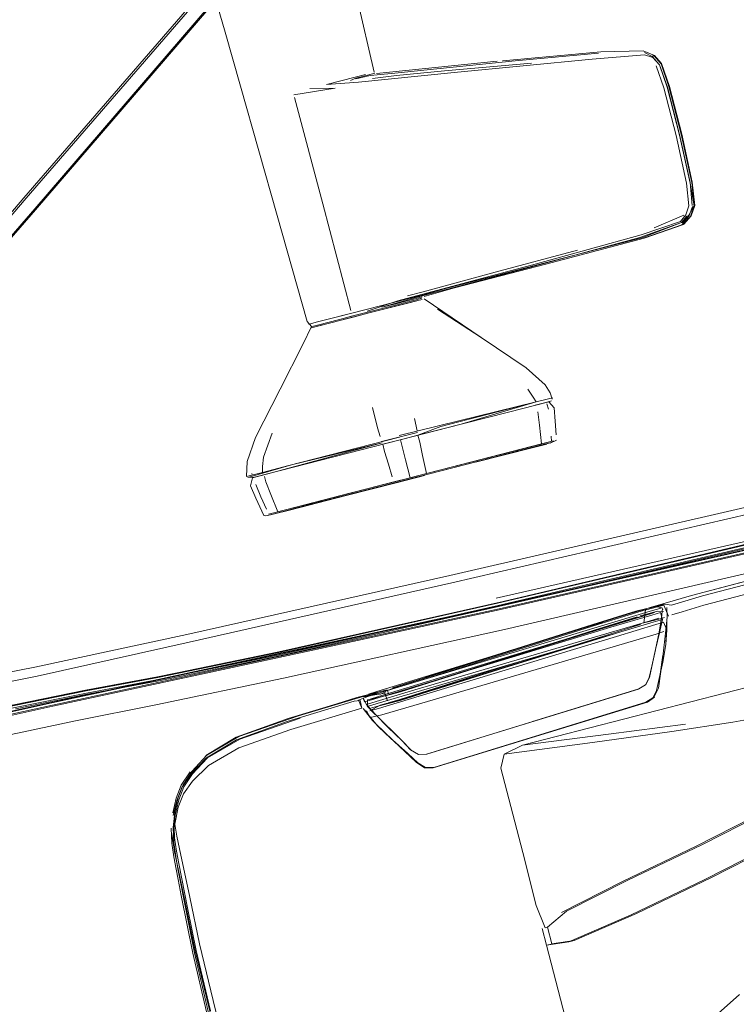
# Model space of a CAD drawing. Units: metres. Extents: x 3.52 to 11.96, y -5.5 to -0.99.
# Drawn here: x 10.78 to 10.9, y -1.72 to -1.55 of the extents above; entities that cross this region are included whole.
import ezdxf

# ---------------------------------------------------------------- set-up
doc = ezdxf.new("R2010")
doc.units = ezdxf.units.M
doc.header["$MEASUREMENT"] = 0

# ---------------------------------------------------------------- blocks, each defined once
blk = doc.blocks.new('8173e647-a610-4a44-b119-7965d19e1dd2')
at = {"color": 18, "lineweight": 9, "true_color": 0x000000}
for p, q in [((10.81478, -1.55889), (10.81212, -1.5495)), ((10.88655, -1.55373), (10.88683, -1.55354)), ((10.88818, -1.55495), (10.88809, -1.555)), ((10.83819, -1.55663), (10.83783, -1.55672)), ((10.81478, -1.55889), (10.82118, -1.58146)), ((10.82911, -1.57942), (10.82421, -1.56087)), ((10.89205, -1.58139), (10.88687, -1.58358)), ((10.84396, -1.59595), (10.83416, -1.59847)), ((10.83686, -1.5981), (10.84223, -1.59629)), ((10.84646, -1.59533), (10.84396, -1.59595)), ((10.84179, -1.59704), (10.83692, -1.5983)), ((10.84395, -1.59669), (10.83696, -1.59848)), ((10.8321, -1.59973), (10.83696, -1.59848)), ((10.82663, -1.6004), (10.82698, -1.60031)), ((10.82714, -1.60081), (10.82748, -1.60073)), ((10.86578, -1.61308), (10.86486, -1.61172)), ((10.8378, -1.61488), (10.83867, -1.61845)), ((10.86849, -1.61389), (10.86146, -1.61569)), ((10.86844, -1.61521), (10.86817, -1.61426)), ((10.84248, -1.62006), (10.82297, -1.62508)), ((10.8689, -1.61989), (10.86898, -1.62082)), ((10.8426, -1.62054), (10.81724, -1.62706)), ((10.86725, -1.62126), (10.84431, -1.62716)), ((10.86708, -1.62149), (10.84435, -1.62733)), ((10.86217, -1.62275), (10.86906, -1.62098)), ((10.86241, -1.62251), (10.84718, -1.62642)), ((10.81679, -1.62667), (10.81674, -1.62641)), ((10.81919, -1.62787), (10.81899, -1.62691)), ((10.84686, -1.62675), (10.84192, -1.62802)), ((10.84435, -1.62733), (10.82, -1.63359)), ((10.82649, -1.63175), (10.8415, -1.62789)), ((10.84192, -1.62802), (10.8332, -1.63026)), ((10.82332, -1.6328), (10.8332, -1.63026)), ((10.82681, -1.63184), (10.83798, -1.62897)), ((10.82218, -1.63309), (10.82603, -1.6321)), ((10.81919, -1.6338), (10.81883, -1.63371)), ((10.85936, -1.64812), (10.906, -1.63748)), ((10.85981, -1.64949), (10.90643, -1.63886)), ((10.85986, -1.65), (10.90649, -1.63937)), ((10.88367, -1.65043), (10.88536, -1.65)), ((10.88484, -1.65034), (10.88558, -1.64998)), ((10.88717, -1.64957), (10.88603, -1.64986)), ((10.88831, -1.64995), (10.88839, -1.65016)), ((10.84836, -1.66156), (10.87613, -1.65278)), ((10.87614, -1.65284), (10.84838, -1.66162)), ((10.86235, -1.65808), (10.87909, -1.65297)), ((10.88299, -1.65309), (10.88451, -1.65262)), ((10.87823, -1.65334), (10.86272, -1.65815)), ((10.94385, -1.65321), (10.86395, -1.67375)), ((10.88779, -1.65415), (10.88713, -1.65712)), ((10.88029, -1.65484), (10.84591, -1.66523)), ((10.84689, -1.66192), (10.8624, -1.65711)), ((10.88648, -1.65997), (10.88713, -1.65712)), ((10.84856, -1.66261), (10.86261, -1.65818)), ((10.83478, -1.66571), (10.83875, -1.66453)), ((10.83733, -1.6649), (10.8367, -1.66506)), ((10.83733, -1.6649), (10.83875, -1.66453)), ((10.83894, -1.66448), (10.84037, -1.66411)), ((10.84013, -1.66448), (10.83907, -1.66496)), ((10.83954, -1.66434), (10.84036, -1.66423)), ((10.83984, -1.66439), (10.83954, -1.66434)), ((10.84041, -1.66607), (10.83996, -1.66472)), ((10.84042, -1.66426), (10.84059, -1.66484)), ((10.84721, -1.67535), (10.88413, -1.66398)), ((10.83461, -1.66611), (10.82293, -1.66965)), ((10.8364, -1.66622), (10.83618, -1.66559)), ((10.88671, -1.6655), (10.8868, -1.66546)), ((10.83674, -1.66781), (10.83737, -1.66895)), ((10.86018, -1.6778), (10.86396, -1.69248)), ((10.80358, -1.683), (10.80298, -1.68555)), ((10.80415, -1.69183), (10.80594, -1.70026)), ((10.80372, -1.69451), (10.80472, -1.69925)), ((10.80388, -1.69532), (10.80677, -1.70998)), ((10.80557, -1.70212), (10.80404, -1.69442)), ((10.8039, -1.69716), (10.80447, -1.7)), ((10.80472, -1.69925), (10.80691, -1.70961)), ((10.80594, -1.70026), (10.80766, -1.70841)), ((10.86815, -1.70554), (10.86785, -1.70561)), ((10.87203, -1.70803), (10.87291, -1.70781)), ((10.86812, -1.70864), (10.87401, -1.73154)), ((10.86817, -1.70863), (10.8689, -1.70844))]:
    blk.add_line(p, q, dxfattribs=at)
for points in [[(10.77705, -1.57835), (10.89803, -1.43847), (10.90065, -1.43607)], [(10.77705, -1.57835), (10.89803, -1.43847), (10.90065, -1.43607)], [(10.74083, -1.62136), (10.77744, -1.57839), (10.88048, -1.4593), (10.89794, -1.43901)], [(10.74083, -1.62136), (10.77744, -1.57839), (10.88048, -1.4593), (10.89794, -1.43901)], [(10.71132, -1.65859), (10.71202, -1.6576), (10.71274, -1.6566), (10.71347, -1.65559), (10.721, -1.64688), (10.74213, -1.62274), (10.77897, -1.58029), (10.88155, -1.46089)], [(10.71132, -1.65859), (10.71202, -1.6576), (10.71274, -1.6566), (10.71347, -1.65559), (10.721, -1.64688), (10.74213, -1.62274), (10.77897, -1.58029), (10.88155, -1.46089)], [(10.88156, -1.46121), (10.77903, -1.58047), (10.74218, -1.62289), (10.72104, -1.64702), (10.7135, -1.65573), (10.71279, -1.65675), (10.71211, -1.65779)], [(10.88156, -1.46121), (10.77903, -1.58047), (10.74218, -1.62289), (10.72104, -1.64702), (10.7135, -1.65573), (10.71279, -1.65675), (10.71211, -1.65779)], [(10.83806, -1.55645), (10.83509, -1.5436), (10.83287, -1.5338), (10.83205, -1.52959), (10.83274, -1.52389), (10.83502, -1.50964), (10.83734, -1.4957)], [(10.78702, -1.50864), (10.79578, -1.51973), (10.80466, -1.53111), (10.80801, -1.53577), (10.80932, -1.53985), (10.81212, -1.5495)], [(10.83371, -1.51686), (10.77906, -1.58042), (10.74221, -1.62283), (10.72107, -1.64696), (10.71354, -1.65568), (10.71282, -1.65669), (10.71213, -1.65772)], [(10.83371, -1.51686), (10.77906, -1.58042), (10.74221, -1.62283), (10.72107, -1.64696), (10.71354, -1.65568), (10.71282, -1.65669), (10.71213, -1.65772)], [(10.87716, -1.55311), (10.86267, -1.55449), (10.849, -1.55585)], [(10.89168, -1.56724), (10.88954, -1.55892), (10.88818, -1.55495), (10.88693, -1.55351), (10.88497, -1.5527), (10.87759, -1.55289), (10.86045, -1.55445)], [(10.88519, -1.55304), (10.88655, -1.55373), (10.88781, -1.55514), (10.88667, -1.55387), (10.88518, -1.55343), (10.87606, -1.55419)], [(10.83656, -1.55683), (10.83478, -1.55729), (10.82978, -1.55858), (10.83537, -1.55818), (10.85203, -1.5565), (10.87606, -1.55419)], [(10.83778, -1.55756), (10.84199, -1.55703), (10.85032, -1.55622), (10.8655, -1.55489)], [(10.8595, -1.55454), (10.83846, -1.55666)], [(10.88809, -1.555), (10.88683, -1.55354)], [(10.88917, -1.55904), (10.88781, -1.55514), (10.88914, -1.55907), (10.89129, -1.56741)], [(10.88809, -1.555), (10.88944, -1.55896), (10.89158, -1.56728)], [(10.83397, -1.55792), (10.83491, -1.55747), (10.83668, -1.55702), (10.83779, -1.55673)], [(10.83486, -1.55762), (10.83741, -1.557), (10.84166, -1.55661), (10.849, -1.55585)], [(10.8872, -1.55532), (10.88855, -1.55916), (10.89069, -1.56747)], [(10.82689, -1.55932), (10.83128, -1.55922), (10.82408, -1.56039)], [(10.89351, -1.5797), (10.89313, -1.57568), (10.89131, -1.56734), (10.88917, -1.55904)], [(10.89168, -1.56724), (10.89351, -1.57561), (10.89395, -1.5797), (10.89334, -1.58149), (10.89205, -1.58296), (10.88503, -1.5854), (10.89196, -1.58298), (10.88515, -1.58537)], [(10.89069, -1.56747), (10.89251, -1.57582), (10.89289, -1.57976), (10.89237, -1.58131)], [(10.89158, -1.56728), (10.89342, -1.57566), (10.89385, -1.57974), (10.89313, -1.5758), (10.89129, -1.56741)], [(10.89341, -1.57563), (10.89384, -1.5797), (10.89292, -1.58138), (10.89178, -1.58272)], [(10.77705, -1.57835), (10.74047, -1.62131), (10.71193, -1.65529)], [(10.77705, -1.57835), (10.74047, -1.62131), (10.71193, -1.65529)], [(10.82911, -1.57942), (10.83401, -1.59799)], [(10.89355, -1.57986), (10.89294, -1.58161), (10.8917, -1.58305), (10.8851, -1.58539)], [(10.89385, -1.57974), (10.89324, -1.58146)], [(10.82118, -1.58146), (10.82643, -1.59994), (10.82714, -1.60081), (10.82573, -1.60378), (10.82168, -1.61169), (10.81741, -1.62012)], [(10.84223, -1.59629), (10.86614, -1.58991), (10.88458, -1.58479), (10.89149, -1.58248), (10.89237, -1.58131)], [(10.89254, -1.58157), (10.89162, -1.58268), (10.8847, -1.58535)], [(10.89294, -1.58161)], [(10.89162, -1.58268), (10.88436, -1.58526), (10.86491, -1.59055)], [(10.84646, -1.59533), (10.85075, -1.59412), (10.85799, -1.59224), (10.87103, -1.58888), (10.8847, -1.58535)], [(10.84681, -1.59554), (10.85206, -1.59404), (10.868, -1.58994), (10.88515, -1.58537)], [(10.87351, -1.58745), (10.85914, -1.59133), (10.84663, -1.59472), (10.84389, -1.59545)], [(10.86491, -1.59055), (10.84581, -1.5956), (10.83944, -1.59743), (10.84184, -1.59682)], [(10.868, -1.58994), (10.8498, -1.59462), (10.8512, -1.59426)], [(10.86077, -1.65362), (10.90737, -1.64282), (10.95377, -1.63125), (10.99838, -1.61814), (11.03962, -1.60274), (11.06969, -1.59011), (11.03742, -1.60359), (11.03962, -1.60274), (10.99779, -1.61819), (11.03742, -1.60359)], [(10.84182, -1.59704), (10.84382, -1.59652), (10.84539, -1.59612), (10.84382, -1.59652), (10.84179, -1.59704), (10.83946, -1.59765), (10.83692, -1.5983)], [(10.84647, -1.59563), (10.84548, -1.59588), (10.84184, -1.59682)], [(10.84386, -1.59671), (10.84544, -1.5963), (10.84644, -1.59605)], [(10.84389, -1.59629), (10.84548, -1.59588), (10.84647, -1.59563)], [(10.84395, -1.59669), (10.8455, -1.59629)], [(10.84635, -1.59587), (10.84538, -1.59612), (10.84636, -1.59587)], [(10.86455, -1.608), (10.85673, -1.60268), (10.84913, -1.59777), (10.85671, -1.60269), (10.84679, -1.59596)], [(10.78786, -1.66418), (10.80039, -1.66186), (10.82147, -1.65752), (10.85957, -1.64895), (10.90609, -1.63799), (10.95251, -1.6265), (10.99828, -1.6132), (11.04286, -1.59682)], [(10.84386, -1.59671), (10.83696, -1.59848), (10.83439, -1.59915), (10.82843, -1.60068)], [(11.04292, -1.59681), (10.99832, -1.6132), (10.95255, -1.6265), (10.90613, -1.63799), (10.85957, -1.64895)], [(10.82843, -1.60068), (10.82714, -1.60101), (10.82849, -1.60066), (10.8321, -1.59973)], [(10.83002, -1.60007), (10.83204, -1.59955), (10.82999, -1.60008)], [(10.8344, -1.59895), (10.83201, -1.59956), (10.83438, -1.59895), (10.83692, -1.5983), (10.83438, -1.59895)], [(10.86909, -1.61347), (10.86873, -1.61232), (10.86788, -1.61094), (10.86455, -1.608)], [(10.86871, -1.61332), (10.86607, -1.614), (10.84969, -1.61821)], [(10.86578, -1.61308), (10.86631, -1.61394), (10.86821, -1.61345), (10.86922, -1.61319)], [(10.99622, -1.61467), (10.95276, -1.62732), (10.90639, -1.63897), (10.85976, -1.64961), (10.82081, -1.65803)], [(10.84245, -1.6198), (10.86631, -1.61394)], [(10.86631, -1.61394), (10.85323, -1.61781)], [(10.86801, -1.61401), (10.86614, -1.61449)], [(10.86801, -1.61401), (10.869, -1.61376)], [(10.86849, -1.61389), (10.86943, -1.61495), (10.86965, -1.6173), (10.86981, -1.61965)], [(10.84559, -1.61899), (10.84511, -1.6168)], [(10.86146, -1.61569), (10.84571, -1.61974), (10.84602, -1.62097), (10.84651, -1.62325)], [(10.86689, -1.61801), (10.86658, -1.61568)], [(10.83867, -1.61845), (10.83911, -1.61994)], [(10.83956, -1.62132), (10.8426, -1.62054), (10.85323, -1.61781)], [(10.84571, -1.61974), (10.84969, -1.61821)], [(10.86241, -1.62251), (10.86934, -1.62073), (10.86725, -1.62126), (10.86689, -1.61801)], [(10.81584, -1.62691), (10.81592, -1.6243), (10.81741, -1.62012)], [(10.82029, -1.61938), (10.81879, -1.62356), (10.81864, -1.6252), (10.81859, -1.62621)], [(10.83938, -1.62086), (10.84564, -1.61925)], [(10.84353, -1.62402), (10.84264, -1.62053), (10.84571, -1.61974)], [(10.94927, -1.62203), (10.90374, -1.63336), (10.8516, -1.64549), (10.80581, -1.65582)], [(10.83947, -1.62109), (10.81956, -1.62647)], [(10.83947, -1.62109), (10.82365, -1.62491)], [(10.84123, -1.627), (10.84056, -1.62478), (10.83989, -1.62255), (10.83956, -1.62132)], [(10.94901, -1.621), (10.90343, -1.63215), (10.85127, -1.64421)], [(10.85573, -1.62446), (10.86564, -1.62192), (10.86817, -1.62127)], [(10.86708, -1.62149), (10.86874, -1.62106)], [(10.86874, -1.62112), (10.86988, -1.62059)], [(10.84651, -1.62325), (10.84718, -1.62642), (10.84434, -1.62715), (10.83383, -1.62986)], [(10.83798, -1.62897), (10.84163, -1.62803), (10.86217, -1.62275)], [(10.81608, -1.6271), (10.82365, -1.62491)], [(10.82297, -1.62508), (10.81859, -1.62621)], [(10.84353, -1.62402), (10.84434, -1.62715), (10.8415, -1.62789)], [(10.80056, -1.66253), (10.82164, -1.65819), (10.85974, -1.64962), (10.9063, -1.63866), (10.95272, -1.62717)], [(10.81584, -1.62691), (10.81859, -1.62621)], [(10.81724, -1.62706), (10.81608, -1.6271)], [(10.81956, -1.62647), (10.81686, -1.62716), (10.81651, -1.62856), (10.81744, -1.63073)], [(10.82077, -1.65794), (10.85972, -1.64952), (10.90636, -1.63888), (10.95273, -1.62723)], [(10.95257, -1.62659), (10.90615, -1.63808), (10.85959, -1.64904), (10.82148, -1.65762)], [(10.95267, -1.62699), (10.90625, -1.63848), (10.85969, -1.64944)], [(10.97975, -1.62638), (10.94528, -1.63498), (10.91007, -1.64388), (10.89529, -1.64775)], [(10.81834, -1.6305), (10.81744, -1.62832)], [(10.83383, -1.62986), (10.8213, -1.63308), (10.82005, -1.63006), (10.81919, -1.62787)], [(10.95291, -1.6279), (10.90653, -1.63955), (10.85989, -1.65019), (10.82095, -1.65861)], [(10.89552, -1.64939), (10.91044, -1.64547), (10.94568, -1.63656), (10.98013, -1.62799)], [(10.81834, -1.6305), (10.8193, -1.63264)], [(10.81883, -1.63371), (10.81744, -1.63073)], [(10.8213, -1.63308), (10.81968, -1.6335), (10.82649, -1.63175)], [(10.82, -1.63359), (10.82681, -1.63184)], [(10.81919, -1.6338), (10.8207, -1.63347), (10.82332, -1.6328)], [(10.89336, -1.64768), (10.9095, -1.64346), (10.94514, -1.63445), (10.9095, -1.64346)], [(10.753, -1.66482), (10.76399, -1.6631), (10.77892, -1.6602), (10.80545, -1.65446), (10.85127, -1.64421)], [(10.90949, -1.64346), (10.89336, -1.64768), (10.88838, -1.64911), (10.88619, -1.64975)], [(10.88991, -1.64936), (10.89166, -1.64883), (10.89529, -1.64775)], [(10.85952, -1.64895), (10.82141, -1.65753), (10.80032, -1.66187), (10.78777, -1.6642), (10.77528, -1.66676), (10.76257, -1.66928)], [(10.85981, -1.64949), (10.82087, -1.65791), (10.78201, -1.66628)], [(10.78797, -1.66468), (10.80051, -1.66235), (10.82158, -1.65802), (10.85969, -1.64944)], [(10.88536, -1.65), (10.88732, -1.6495)], [(10.88548, -1.65015), (10.88853, -1.64937), (10.88935, -1.65127)], [(10.88991, -1.64936), (10.88872, -1.64917), (10.88717, -1.64957), (10.88589, -1.64991)], [(10.88996, -1.65104), (10.89175, -1.65051), (10.89552, -1.64939)], [(10.78204, -1.6668), (10.82091, -1.65843), (10.85986, -1.65)], [(10.88719, -1.64957), (10.88827, -1.64984), (10.8862, -1.6504), (10.8448, -1.6629), (10.83792, -1.66499)], [(10.84504, -1.66358), (10.86215, -1.6584), (10.87934, -1.65322), (10.88645, -1.65112), (10.88799, -1.65067), (10.88832, -1.65188)], [(10.86235, -1.65712), (10.84737, -1.66179), (10.86235, -1.65712), (10.84786, -1.66166), (10.86229, -1.65714), (10.84824, -1.66157), (10.87616, -1.65275), (10.88214, -1.65088), (10.88367, -1.65043)], [(10.88329, -1.65081), (10.87708, -1.65274), (10.84812, -1.66183)], [(10.88325, -1.65058), (10.88211, -1.65091), (10.87613, -1.65278)], [(10.87614, -1.65284), (10.88212, -1.65097), (10.88365, -1.65051), (10.8851, -1.65011)], [(10.87823, -1.65334), (10.88478, -1.65132), (10.88696, -1.65064)], [(10.88696, -1.65064), (10.87909, -1.65297)], [(10.88329, -1.65081), (10.88536, -1.65018), (10.88505, -1.65246), (10.88605, -1.6522)], [(10.88365, -1.65051)], [(10.88433, -1.65078)], [(10.88616, -1.65078), (10.88446, -1.65122)], [(10.88514, -1.65045)], [(10.88616, -1.65078), (10.88746, -1.65043), (10.88849, -1.65048)], [(10.88831, -1.64995), (10.88818, -1.65153)], [(10.88909, -1.64979), (10.88912, -1.65147)], [(10.94764, -1.64984), (10.93407, -1.65685), (10.91984, -1.66411), (10.91294, -1.66722), (10.90824, -1.66837), (10.9006, -1.66975)], [(10.88767, -1.65165), (10.88617, -1.65208), (10.84518, -1.66415), (10.83841, -1.66615)], [(10.88355, -1.65155), (10.88242, -1.65191), (10.87644, -1.65378), (10.84867, -1.66256), (10.84269, -1.66443), (10.84155, -1.66476)], [(10.86206, -1.6572), (10.87836, -1.65218), (10.86231, -1.65713), (10.87792, -1.6523), (10.8624, -1.65711)], [(10.88239, -1.65185), (10.87641, -1.65372), (10.86253, -1.65811)], [(10.88818, -1.65153), (10.88774, -1.65408), (10.88712, -1.65712), (10.88779, -1.65416), (10.88832, -1.65188), (10.88632, -1.65247), (10.87932, -1.65451)], [(10.88029, -1.65484), (10.88717, -1.65276), (10.88849, -1.6523), (10.88906, -1.65369), (10.88891, -1.65622)], [(10.88239, -1.65185), (10.88392, -1.65138)], [(10.88452, -1.65276), (10.88299, -1.65322)], [(10.88769, -1.65178), (10.88605, -1.6522)], [(10.88769, -1.65178), (10.8887, -1.65153)], [(10.88912, -1.65147), (10.88883, -1.65423), (10.88843, -1.65784)], [(10.88906, -1.65369), (10.88891, -1.65588), (10.88908, -1.65332), (10.8891, -1.65185)], [(10.86077, -1.65362), (10.82225, -1.6621), (10.80005, -1.66673), (10.78604, -1.66952), (10.77204, -1.67248), (10.75775, -1.67535), (10.77013, -1.67282)], [(10.8369, -1.66703), (10.83858, -1.66653), (10.84534, -1.66451), (10.86229, -1.65951), (10.87932, -1.65451)], [(10.88299, -1.65322), (10.87693, -1.65512), (10.84866, -1.66402), (10.84259, -1.66592), (10.84146, -1.66623)], [(10.84639, -1.66645), (10.88724, -1.65442), (10.88858, -1.65397)], [(10.80581, -1.65582), (10.77933, -1.66174), (10.76389, -1.66483), (10.75123, -1.66664), (10.74169, -1.66598), (10.73564, -1.66165)], [(10.88666, -1.66552), (10.8873, -1.66422), (10.88837, -1.65929), (10.88891, -1.65622)], [(10.82077, -1.65794), (10.78185, -1.66632), (10.76606, -1.66979), (10.75006, -1.67328), (10.73382, -1.67672)], [(10.75013, -1.67336), (10.76612, -1.66987), (10.7819, -1.66641), (10.82081, -1.65803)], [(10.76271, -1.66934), (10.7754, -1.66683), (10.78787, -1.66428), (10.8004, -1.66196), (10.82148, -1.65762)], [(10.86206, -1.6572), (10.83853, -1.6644), (10.83711, -1.66486)], [(10.86235, -1.65808), (10.84566, -1.6632), (10.83883, -1.66531), (10.8374, -1.66575)], [(10.84115, -1.66483), (10.84267, -1.66437), (10.84864, -1.6625), (10.86253, -1.65811)], [(10.88709, -1.65713), (10.88644, -1.65998), (10.886, -1.66197), (10.88541, -1.66323), (10.88418, -1.66397), (10.88536, -1.66324)], [(10.88536, -1.66324), (10.88604, -1.66195), (10.88712, -1.65712)], [(10.8868, -1.66546), (10.88761, -1.66383), (10.888, -1.66136), (10.88843, -1.65784)], [(10.888, -1.66136), (10.88841, -1.65809), (10.88787, -1.66178), (10.8884, -1.65857), (10.88779, -1.66206)], [(10.75036, -1.67392), (10.76633, -1.67043), (10.78209, -1.66697), (10.82095, -1.65861)], [(10.84035, -1.66657), (10.84261, -1.66596), (10.84867, -1.66407), (10.86285, -1.6596), (10.84855, -1.6641)], [(10.86278, -1.65944), (10.84862, -1.6639), (10.84255, -1.66579)], [(10.86315, -1.65953), (10.84727, -1.66443), (10.86314, -1.65953), (10.84618, -1.66471)], [(10.84868, -1.66258), (10.86261, -1.65818), (10.84818, -1.66271), (10.86266, -1.65816), (10.84768, -1.66283), (10.86271, -1.65815), (10.8472, -1.66296), (10.86271, -1.65815)], [(10.84855, -1.6641), (10.86296, -1.65957), (10.84819, -1.66419), (10.86307, -1.65955)], [(10.88779, -1.66206), (10.88839, -1.65905), (10.88774, -1.6622)], [(10.84126, -1.66379), (10.84238, -1.66343), (10.84836, -1.66156)], [(10.77556, -1.66741), (10.78804, -1.66486), (10.80056, -1.66253)], [(10.83909, -1.66543), (10.84117, -1.6649), (10.84269, -1.66445), (10.84868, -1.66258)], [(10.84812, -1.66183), (10.84191, -1.66376), (10.84036, -1.66423)], [(10.84042, -1.66426), (10.8424, -1.6635), (10.84838, -1.66162)], [(10.86737, -1.70574), (10.86812, -1.70864), (10.87203, -1.70803), (10.88286, -1.70334), (10.89571, -1.69716), (10.90562, -1.69211), (10.91716, -1.68597), (10.92389, -1.68208), (10.93786, -1.67373), (10.95596, -1.66283)], [(10.74953, -1.67146), (10.7627, -1.66924), (10.77539, -1.66673), (10.78786, -1.66418)], [(10.74958, -1.67197), (10.7628, -1.66975), (10.7755, -1.66723), (10.78797, -1.66468)], [(10.83536, -1.66593), (10.83881, -1.66453)], [(10.83996, -1.66472), (10.83617, -1.66533)], [(10.8364, -1.66622), (10.83817, -1.6657), (10.84504, -1.66358)], [(10.83792, -1.66499), (10.8366, -1.66541), (10.83756, -1.66483), (10.83894, -1.66448)], [(10.84035, -1.66657), (10.83763, -1.66727), (10.83918, -1.66684), (10.84618, -1.66471)], [(10.83881, -1.66453)], [(10.84115, -1.66483), (10.83921, -1.66536)], [(10.84059, -1.66484)], [(10.84721, -1.67535), (10.8458, -1.67538), (10.84726, -1.67534), (10.88418, -1.66397)], [(10.73415, -1.67663), (10.75032, -1.67321), (10.76627, -1.66973), (10.78201, -1.66628)], [(10.80478, -1.68068), (10.80631, -1.67836), (10.80893, -1.67552), (10.81451, -1.67225), (10.82491, -1.66863), (10.83478, -1.66571)], [(10.83536, -1.66593), (10.83592, -1.66733), (10.82356, -1.67102), (10.81449, -1.67424), (10.80921, -1.67731), (10.80643, -1.68005), (10.80483, -1.68228)], [(10.81401, -1.67238), (10.82307, -1.66911), (10.83155, -1.66654)], [(10.8367, -1.66506), (10.83506, -1.66548), (10.83155, -1.66654)], [(10.83592, -1.66733), (10.83566, -1.66597), (10.83461, -1.66611)], [(10.83618, -1.66559), (10.83675, -1.66669), (10.83841, -1.66615)], [(10.83675, -1.66669), (10.83824, -1.66838), (10.84052, -1.6707)], [(10.8369, -1.66703), (10.83691, -1.66585), (10.83855, -1.66552)], [(10.84591, -1.66523), (10.83883, -1.66736), (10.83731, -1.66778), (10.8391, -1.66678), (10.84034, -1.66646)], [(10.84144, -1.67299), (10.83893, -1.67068), (10.83737, -1.66895), (10.83942, -1.6685), (10.84639, -1.66645)], [(10.83783, -1.66569), (10.83909, -1.66543)], [(10.84255, -1.66579), (10.84052, -1.66641)], [(10.84107, -1.66638)], [(10.84684, -1.67771), (10.84835, -1.67772), (10.8857, -1.66625), (10.88694, -1.66541)], [(10.84848, -1.67764), (10.88543, -1.66626), (10.88666, -1.66552)], [(10.8788, -1.66562), (10.86571, -1.66966), (10.87878, -1.66563), (10.8657, -1.66966), (10.87878, -1.66563), (10.86568, -1.66967), (10.87876, -1.66564), (10.86572, -1.66965)], [(10.78204, -1.6668), (10.76628, -1.67025), (10.75031, -1.67374), (10.7341, -1.67717)], [(10.8378, -1.66947), (10.83618, -1.66737), (10.83836, -1.67007), (10.83677, -1.66816), (10.83874, -1.67048), (10.83717, -1.66868), (10.83893, -1.67068)], [(10.83618, -1.66737), (10.8378, -1.66947), (10.84057, -1.6722), (10.84345, -1.67486)], [(10.84057, -1.6722), (10.83799, -1.66967), (10.83638, -1.66763), (10.83737, -1.66895)], [(10.84052, -1.6707), (10.83825, -1.66839), (10.83678, -1.66674), (10.83824, -1.66838), (10.83683, -1.66686)], [(10.83683, -1.66686), (10.83828, -1.66842), (10.83687, -1.66697)], [(10.8369, -1.66703), (10.83832, -1.66845), (10.84056, -1.67069), (10.8383, -1.66844), (10.84054, -1.67069), (10.8383, -1.66844), (10.83687, -1.66697)], [(10.8369, -1.66703), (10.83832, -1.66845), (10.84288, -1.67298), (10.84052, -1.6707)], [(10.82516, -1.66908), (10.81466, -1.67271), (10.80905, -1.67596), (10.80642, -1.67876), (10.80489, -1.68106), (10.80403, -1.68331), (10.80341, -1.68596)], [(10.80612, -1.67884), (10.80887, -1.676), (10.81406, -1.67286), (10.82293, -1.66965)], [(10.84399, -1.67526), (10.8413, -1.67286), (10.83836, -1.67007), (10.84101, -1.6726), (10.83836, -1.67007)], [(10.86018, -1.6778), (10.86075, -1.67534), (10.86395, -1.67375), (10.8789, -1.67188), (10.89233, -1.67012)], [(10.9006, -1.66975), (10.88993, -1.67137), (10.87612, -1.67329), (10.86075, -1.67534)], [(10.81412, -1.67235), (10.80876, -1.67556), (10.81401, -1.67238)], [(10.84144, -1.67299), (10.84399, -1.67526), (10.84569, -1.67685), (10.84702, -1.67768), (10.84848, -1.67764)], [(10.84448, -1.67457), (10.84288, -1.67298), (10.84443, -1.67458), (10.8458, -1.67538), (10.84443, -1.67458)], [(10.84345, -1.67486), (10.84537, -1.67673), (10.84684, -1.67771)], [(10.80601, -1.67844), (10.80444, -1.68077), (10.80358, -1.683)], [(10.80306, -1.68605), (10.80368, -1.6834), (10.80454, -1.68115), (10.80612, -1.67884)], [(10.91568, -1.68019), (10.91124, -1.68254), (10.90413, -1.6863), (10.89422, -1.69135), (10.88137, -1.69753), (10.87072, -1.70295)], [(10.80304, -1.68814), (10.80332, -1.68546), (10.80392, -1.68291), (10.80478, -1.68068)], [(10.80483, -1.68228), (10.80395, -1.68459), (10.80332, -1.68754), (10.80295, -1.69001), (10.8033, -1.69234), (10.80372, -1.69451)], [(10.88231, -1.69728), (10.89527, -1.69108), (10.90534, -1.68599), (10.91261, -1.68219)], [(10.80404, -1.69442), (10.80365, -1.69225), (10.8033, -1.68992), (10.8032, -1.68804), (10.80341, -1.68596)], [(10.80317, -1.69325), (10.80282, -1.69083), (10.8027, -1.68823)], [(10.80388, -1.69532), (10.8035, -1.69316), (10.80316, -1.69074), (10.80304, -1.68814)], [(10.80332, -1.68754), (10.8037, -1.68961), (10.80415, -1.69183)], [(10.8039, -1.69716), (10.80355, -1.69541), (10.80317, -1.69325), (10.80282, -1.69083)], [(10.9068, -1.6918), (10.89674, -1.6969), (10.88379, -1.7031)], [(10.86785, -1.70561), (10.86633, -1.7017), (10.86396, -1.69248)], [(10.88231, -1.69728), (10.8716, -1.70272), (10.86828, -1.7055)], [(10.80447, -1.7), (10.80648, -1.71005), (10.80888, -1.72025), (10.81236, -1.73209), (10.81564, -1.74233), (10.81747, -1.74774)], [(10.80954, -1.72011), (10.80705, -1.70957), (10.80557, -1.70212)], [(10.88379, -1.7031), (10.87291, -1.70781), (10.86903, -1.70841)], [(10.86828, -1.7055), (10.86903, -1.70841)], [(10.80691, -1.70961), (10.80945, -1.72014), (10.81295, -1.73241), (10.8162, -1.74296), (10.81796, -1.74834)], [(10.81796, -1.74834), (10.81943, -1.75014), (10.81778, -1.74487), (10.8143, -1.73348), (10.81044, -1.71999), (10.80766, -1.70841)], [(10.80677, -1.70998), (10.80916, -1.72018), (10.81266, -1.73201)], [(10.90172, -1.71722), (10.8901, -1.7276), (10.87712, -1.73895)]]:
    blk.add_lwpolyline(points, dxfattribs=at)
for points in [[(10.8388, -1.55669)], [(10.82799, -1.60005), (10.82698, -1.60031), (10.82799, -1.60005), (10.82961, -1.59964)], [(10.83171, -1.5991), (10.82961, -1.59964), (10.83416, -1.59847)], [(10.82844, -1.60048), (10.83002, -1.60007), (10.82846, -1.60047), (10.82748, -1.60073)], [(10.87996, -1.65439), (10.86315, -1.65953), (10.84772, -1.66431), (10.86307, -1.65955)], [(10.8439, -1.67519), (10.84101, -1.6726), (10.83874, -1.67048), (10.84144, -1.67299)]]:
    blk.add_lwpolyline(points, close=True, dxfattribs=at)
blk = doc.blocks.new('ba269c7d-0ea5-470a-ba9c-685a00f10c13')
blk.add_blockref('8173e647-a610-4a44-b119-7965d19e1dd2', (0, 0))

msp = doc.modelspace()

# ---------------------------------------------------------------- block references
msp.add_blockref('ba269c7d-0ea5-470a-ba9c-685a00f10c13', (0, 0))

doc.saveas('drawing.dxf')
